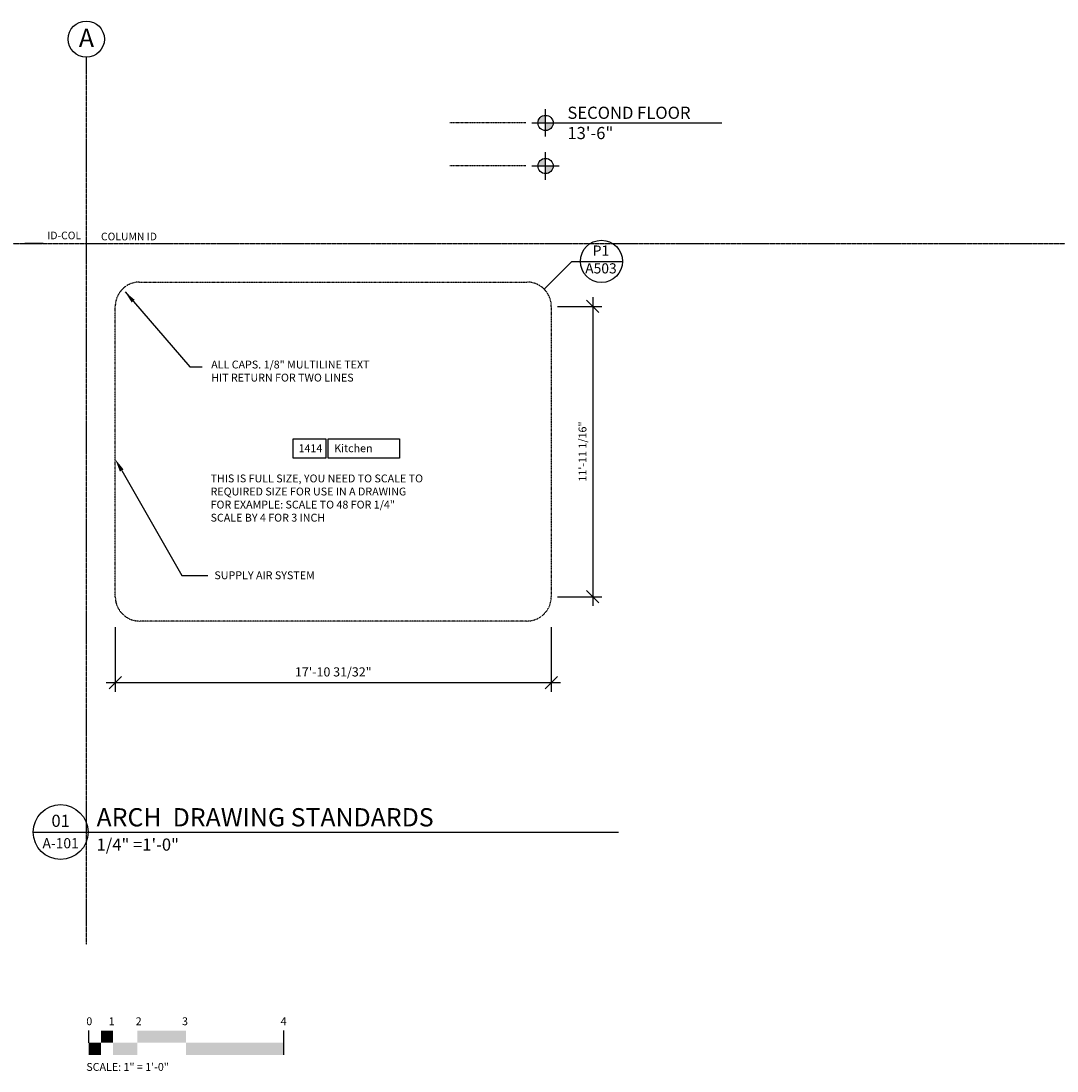
# Model space of a CAD drawing. Units: inches. Extents: x -2214 to 254, y -93 to 1254.
# Drawn here: x -1595 to -1084, y -87 to 431 of the extents above; entities that cross this region are included whole.
import ezdxf
from ezdxf import colors
from ezdxf.entities.mleader import LeaderData, LeaderLine
from ezdxf.enums import TextEntityAlignment as Align
from ezdxf.math import Vec2, Vec3

# ---------------------------------------------------------------- set-up
doc = ezdxf.new("R2010")
doc.units = ezdxf.units.IN
doc.header["$MEASUREMENT"] = 0
doc.linetypes.add('Grid Line 1_2_', pattern=[0.875, 0.5, -0.125, 0.125, -0.125])
doc.linetypes.add('HIDDEN2', pattern=[0.1875, 0.125, -0.0625])
doc.layers.get('0').update_dxf_attribs({"color": 6, "plot": 0})
for name, color, linetype in [('A-ANNO-DIMS', 3, 'Continuous'), ('A-ANNO-TEXT', 3, 'Continuous'), ('A-ANNO-TITLE', 3, 'Continuous'), ('S-GRID', 3, 'Grid Line 1_2_'), ('S-GRID-IDEN', 2, 'Continuous'), ('Title-text-proj-guid', 1, 'Continuous')]:
    doc.layers.add(name, color=color, linetype=linetype)
doc.styles.add('Arial', font='arial.ttf')
doc.styles.add('Arial Narrow', font='ARIALN.TTF')
doc.styles.add('RomanS', font='BKANT.TTF')
doc.styles.add('simplex', font='simplex')
doc.dimstyles.new('Linear_-_3_32__Arial', dxfattribs={"dimscale": 12, "dimtxt": 0.375, "dimasz": 0.5, "dimexe": 0.375, "dimexo": 0.25, "dimgap": 0.25, "dimtad": 1, "dimdec": 5, "dimrnd": 0.03125, "dimzin": 1, "dimdsep": 46, "dimlunit": 4, "dimtxsty": 'Arial', "dimblk1": 'OBLIQUE', "dimblk2": 'OBLIQUE', "dimsah": 1, "dimcen": 0.09, "dimdle": 0.375, "dimazin": 0, "dimtfac": 1, "dimtdec": 5, "dimtix": 1, "dimtmove": 0, "dimatfit": 3, "dimfxl": 1, "dimtvp": 1, "dimtfill": 1, "dimfrac": 2, "dimtolj": 1, "dimtzin": 0, "dimarcsym": 2})
doc.dimstyles.new('STANDARD-48', dxfattribs={"dimscale": 48, "dimtxt": 0.125, "dimasz": 0.125, "dimexe": 0.125, "dimexo": 0.09375, "dimgap": 0.09375, "dimtad": 0, "dimtoh": 1, "dimdec": 4, "dimrnd": 0.0625, "dimzin": 3, "dimdsep": 46, "dimlunit": 4, "dimtxsty": 'Arial Narrow', "dimblk": 'ARCHTICK', "dimcen": 0.09375, "dimdle": 0.0625, "dimclrd": 256, "dimclre": 256, "dimclrt": 4, "dimadec": 0, "dimazin": 0, "dimtfac": 0.75, "dimtdec": 4, "dimtmove": 2, "dimatfit": 3, "dimfxl": 1, "dimfrac": 2, "dimtolj": 1, "dimtzin": 1, "dimarcsym": 0})

# ---------------------------------------------------------------- blocks, each defined once
blk = doc.blocks.new('_Oblique')
at = {"color": 0, "linetype": 'ByBlock', "lineweight": -2}
blk.add_line((-0.5, -0.5), (0.5, 0.5), dxfattribs=at)
blk = doc.blocks.new('*D4')
at = {"layer": 'A-ANNO-DIMS', "color": 0, "lineweight": -2, "transparency": 16777216}
for p, q in [((-1330.49, 290.1), (-1308.57, 290.1)), ((-1313.07, 294.6), (-1313.07, 142.54)), ((-1330.49, 147.04), (-1308.57, 147.04))]:
    blk.add_line(p, q, dxfattribs=at)
at = {"layer": 'Defpoints', "color": 0, "transparency": 16777216}
for p in [(-1333.49, 290.1), (-1333.49, 147.04), (-1313.07, 147.04)]:
    blk.add_point(p, dxfattribs=at)
at = {"layer": 'A-ANNO-DIMS', "color": 0, "lineweight": -2, "transparency": 16777216, "xscale": 5.999999999999999, "yscale": 5.999999999999999, "zscale": 5.999999999999999}
for p, rotation in [((-1313.07, 290.1), 90), ((-1313.07, 147.04), 270)]:
    blk.add_blockref('_Oblique', p, dxfattribs=dict(at, rotation=rotation))
at = {"layer": 'A-ANNO-DIMS', "color": 0, "transparency": 16777216, "insert": (-1318.08, 218.57), "char_height": 4.5, "attachment_point": 5, "rotation": 90, "style": 'Arial', "bg_fill": 3, "box_fill_scale": 1.25, "bg_fill_color": 256, "bg_fill_true_color": 13158600, "bg_fill_transparency": 0}
blk.add_mtext('\\A1;{\\H0.86111x;11\'-11 1/16"}', dxfattribs=at)
blk = doc.blocks.new('_ArchTick')
at = {"color": 0, "linetype": 'ByBlock', "const_width": 0.15}
blk.add_lwpolyline([(-0.5, -0.5), (0.5, 0.5)], dxfattribs=at)
blk = doc.blocks.new('ATG-title')
at = {"layer": 'A-ANNO-TITLE', "color": 2}
blk.add_line((0, 0), (8.016, 0), dxfattribs=at)
at = {"layer": 'A-ANNO-TITLE'}
blk.add_circle((0.375, 0), 0.375, dxfattribs=at)
at = {"layer": 'A-ANNO-TITLE', "width": 0.75}
for tag, p, height, style in [('X3', (0.867, 0.682), 0.225, 'RomanS'), ('X2', (0.867, 0.38), 0.225, 'RomanS'), ('X1', (0.867, 0.077), 0.225, 'RomanS'), ('X', (0.867, -0.222), 0.15, 'simplex')]:
    blk.add_attdef(tag, p, '', height=height, dxfattribs=dict(at, style=style))
at = {"layer": 'A-ANNO-TITLE', "style": 'simplex', "width": 0.75}
for p in [(0.375, 0.071), (0.375, -0.222)]:
    blk.add_attdef('X', text='', height=0.15, dxfattribs=at).set_placement(p, align=Align.CENTER)
blk = doc.blocks.new('*D5')
at = {"layer": 'A-ANNO-DIMS', "color": 0, "lineweight": -2, "transparency": 16777216}
for p, q in [((-1548.45, 132.04), (-1548.45, 100.15)), ((-1333.49, 132.04), (-1333.49, 100.15)), ((-1328.99, 104.65), (-1552.95, 104.65))]:
    blk.add_line(p, q, dxfattribs=at)
at = {"layer": 'Defpoints', "color": 0, "transparency": 16777216}
for p in [(-1548.45, 135.04), (-1333.49, 135.04), (-1548.45, 104.65)]:
    blk.add_point(p, dxfattribs=at)
at = {"layer": 'A-ANNO-DIMS', "color": 0, "lineweight": -2, "transparency": 16777216, "xscale": 5.999999999999999, "yscale": 5.999999999999999, "zscale": 5.999999999999999, "rotation": 180}
blk.add_blockref('_Oblique', (-1548.45, 104.65), dxfattribs=at)
at = {"layer": 'A-ANNO-DIMS', "color": 0, "lineweight": -2, "transparency": 16777216, "xscale": 5.999999999999999, "yscale": 5.999999999999999, "zscale": 5.999999999999999}
blk.add_blockref('_Oblique', (-1333.49, 104.65), dxfattribs=at)
at = {"layer": 'A-ANNO-DIMS', "color": 0, "transparency": 16777216, "insert": (-1440.97, 109.98), "char_height": 4.5, "attachment_point": 5, "style": 'Arial', "bg_fill": 3, "box_fill_scale": 1.25, "bg_fill_color": 256, "bg_fill_true_color": 13158600, "bg_fill_transparency": 0}
blk.add_mtext('\\A1;17\'-10 31/32"', dxfattribs=at)

msp = doc.modelspace()

# ---------------------------------------------------------------- hatches: boundary and pattern name
at = {"layer": 'A-ANNO-TITLE'}
h = msp.add_hatch(color=256, dxfattribs=at)
h.paths.add_polyline_path([(-1336.301395, 384.222525, 0.4142135624), (-1340.051395, 380.472525), (-1336.301395, 380.472525)])
h.paths.add_polyline_path([(-1332.551395, 380.472525), (-1336.301395, 380.472525), (-1336.301395, 376.722525, 0.4142135624)])
h = msp.add_hatch(color=256, dxfattribs=at)
h.paths.add_polyline_path([(-1340.051395, 359.264236), (-1336.301395, 359.264236), (-1336.301395, 363.014236, 0.4142135624)])
h.paths.add_polyline_path([(-1336.301395, 359.264236), (-1336.301395, 355.514236, 0.4142135624), (-1332.551395, 359.264236)])

# ---------------------------------------------------------------- linework, layer by layer
for p, q in [((-1336.301395, 373.722525), (-1336.301395, 387.222525)), ((-1343.051395, 380.472525), (-1329.551395, 380.472525)), ((-1329.551395, 380.472525), (-1249.43149, 380.472525)), ((-1336.301395, 352.514236), (-1336.301395, 366.014236)), ((-1343.051395, 359.264236), (-1329.551395, 359.264236)), ((-1323.314202, 312.271366), (-1331.120263, 304.465305)), ((-1323.314202, 312.271366), (-1319.156202, 312.271366)), ((-1319.156202, 312.271366), (-1298.366202, 312.271366)), ((-1337.000563, 298.585005), (-1331.120263, 304.465305))]:
    msp.add_line(p, q, dxfattribs=at)
at = {"layer": 'A-ANNO-TITLE', "linetype": 'HIDDEN2'}
for p, q in [((-1346.051395, 380.472525), (-1383.418316, 380.472525)), ((-1346.051395, 359.264236), (-1383.418316, 359.264236))]:
    msp.add_line(p, q, dxfattribs=at)
at = {"layer": 'A-ANNO-TITLE'}
for points in [[(-1460.725209, 224.808393), (-1444.569983, 224.808393), (-1444.569983, 215.334393), (-1460.725209, 215.334393)], [(-1443.530483, 224.808393), (-1408.382831, 224.808393), (-1408.382831, 215.334393), (-1443.530483, 215.334393)]]:
    msp.add_lwpolyline(points, close=True, dxfattribs=at)
for centre, radius in [((-1336.301395, 380.472525), 3.75), ((-1336.301395, 359.264236), 3.75), ((-1308.761202, 312.271366), 10.395)]:
    msp.add_circle(centre, radius, dxfattribs=at)
at = {"layer": 'S-GRID'}
for p, q in [((-1562.72473, 412.892375), (-1562.72473, -24.402369)), ((-1670.031152, 321.147968), (-941.407543, 321.147968))]:
    msp.add_line(p, q, dxfattribs=at)
at = {"layer": 'S-GRID', "linetype": 'Continuous'}
msp.add_line((-1584.073355, 321.147968), (-1592.983355, 321.147968), dxfattribs=at)
at = {"layer": 'S-GRID-IDEN', "linetype": 'Continuous'}
msp.add_circle((-1562.72473, 421.802375), 8.91, dxfattribs=at)
at = {"layer": 'Title-text-proj-guid'}
for p, q in [((-1561.533583, -72.741312), (-1561.533583, -66.741312)), ((-1465.533583, -66.741312), (-1465.533583, -78.741312))]:
    msp.add_line(p, q, dxfattribs=at)
for points in [[(-1555.533583, -66.741312), (-1549.533583, -66.741312), (-1555.533583, -72.741312), (-1549.533583, -72.741312)], [(-1537.533583, -66.741312), (-1513.533583, -66.741312), (-1537.533583, -72.741312), (-1513.533583, -72.741312)], [(-1561.533583, -72.741312), (-1555.533583, -72.741312), (-1561.533583, -78.741312), (-1555.533583, -78.741312)], [(-1549.533583, -72.741312), (-1537.533583, -72.741312), (-1549.533583, -78.741312), (-1537.533583, -78.741312)], [(-1513.533583, -72.741312), (-1465.533583, -72.741312), (-1513.533583, -78.741312), (-1465.533583, -78.741312)]]:
    msp.add_solid(points, dxfattribs=at)

# ---------------------------------------------------------------- block references
at = {"layer": 'A-ANNO-TITLE', "linetype": 'ByBlock'}
ref = msp.add_blockref('ATG-title', (-1588.885956, 31.050835), dxfattribs=dict(at, xscale=36, yscale=36, zscale=36))
ref.add_attrib('X', 'A-101', dxfattribs={"height": 5, "style": 'Arial'}).set_placement((-1575.387557, 23.048699), align=Align.CENTER)
ref.add_attrib('X', '01', dxfattribs={"height": 6, "style": 'Arial'}).set_placement((-1575.370136, 33.596575), align=Align.CENTER)
ref.add_attrib('X1', 'ARCH  DRAWING STANDARDS', (-1557.681028, 33.833646), dxfattribs={"height": 9, "style": 'Arial'})
ref.add_attrib('X', '1/4" =1\'-0"', (-1557.681028, 21.869752), dxfattribs={"height": 6, "style": 'Arial Narrow'})

# ---------------------------------------------------------------- texts
at = {"layer": 'A-ANNO-TITLE', "linetype": 'ByBlock', "style": 'Arial'}
for s, p in [('ID-COL', (-1581.945659, 323.152953)), ('COLUMN ID', (-1555.486408, 322.639993))]:
    msp.add_text(s, height=3.7551938, dxfattribs=at).set_placement(p)
at = {"layer": 'A-ANNO-TITLE', "insert": (-1325.532444, 388.503224), "char_height": 6, "attachment_point": 1, "style": 'Arial'}
msp.add_mtext('SECOND FLOOR\\P13\'-6"', dxfattribs=at)
at = {"layer": 'A-ANNO-TITLE', "linetype": 'ByBlock', "char_height": 5.006925, "attachment_point": 5}
for s, insert, style in [('P1', (-1308.99932, 316.940898), 'Arial'), ('A503', (-1309.002365, 308.169692), 'Arial Narrow')]:
    msp.add_mtext(s, dxfattribs=dict(at, insert=insert, style=style))
at = {"layer": 'S-GRID-IDEN', "style": 'Arial'}
msp.add_text('A', height=9, dxfattribs=at).set_placement((-1566.390992, 417.894651))
at = {"layer": 'Title-text-proj-guid', "attachment_point": 1, "style": 'Arial Narrow'}
for s, insert, char_height, width in [('ALL CAPS. 1/8" MULTILINE TEXT\\PHIT RETURN FOR TWO LINES', (-1501.141736, 263.360973), 3.8665018, 85.60132396), ('1414', (-1458.078928, 222.106685), 3.8665018, 58.66719801), ('Kitchen', (-1440.49757, 222.106685), 3.8665018, 58.66719801), ('THIS IS FULL SIZE, YOU NEED TO SCALE TO REQUIRED SIZE FOR USE IN A DRAWING\\PFOR EXAMPLE: SCALE TO 48 FOR 1/4"\\PSCALE BY 4 FOR 3 INCH', (-1501.446179, 207.235031), 3.8665018, 105.66804372), ('0', (-1562.72473, -60.249459), 3.866502, 105.66804372), ('1', (-1551.675855, -60.249459), 3.866502, 105.66804372), ('2', (-1538.367191, -60.249459), 3.866502, 105.66804372), ('3', (-1515.516338, -60.249459), 3.866502, 105.66804372), ('4', (-1466.926936, -60.249459), 3.866502, 105.66804372), ('SCALE: 1" = 1\'-0"', (-1562.72473, -82.756457), 3.8665018, 105.66804372)]:
    msp.add_mtext(s, dxfattribs=dict(at, insert=insert, char_height=char_height, width=width))

# ---------------------------------------------------------------- dimensions: what is measured, and where the dimension line sits
at = {"layer": 'A-ANNO-DIMS'}
dim = msp.add_linear_dim(base=(-1313.072866, 147.043064), p1=(-1333.485844, 290.099723), p2=(-1333.485844, 147.043064), angle=90, text='{\\H0.86111x;<>}', dimstyle='Linear_-_3_32__Arial', override={"dimpost": '<>', "dimblk1": 'Oblique'}, dxfattribs=at)
dim.commit()
dim.dimension.update_dxf_attribs({"geometry": '*D4', "text_midpoint": (-1313.072866, 218.571393), "dimtype": 160})

# ---------------------------------------------------------------- leaders
at = {"layer": 'A-ANNO-TEXT', "annotation_type": 0, "has_hookline": 1, "hookline_direction": 0, "text_width": 68.199184}
msp.add_leader([(-1543.577511, 297.228323), (-1511.641736, 260.360973), (-1505.641736, 260.360973)], dimstyle='STANDARD-48', override={"dimgap": 0.09375, "dimtad": 0}, dxfattribs=at)
at = {"layer": 'Title-text-proj-guid'}
ml = msp.add_multileader_mtext('Standard', dxfattribs=at)
ml.set_content('SUPPLY AIR SYSTEM', color=256, style='Arial')
ml.set_leader_properties()
ml.build(insert=Vec2(0, 0))
ml.multileader.update_dxf_attribs({"text_right_attachment_type": 6, "dogleg_length": 0.36, "arrow_head_size": 6.390211})
ctx = ml.context
ctx.base_point, ctx.char_height, ctx.arrow_head_size, ctx.landing_gap_size, ctx.plane_origin = Vec3(-1502.77581, 157.548586), 3.875, 6.390211, 3.195106, Vec3(-1584.657223, 283.029082)
ctx.right_attachment = 6
notes = []
notes.append((ctx, [(0, (1, 1, 0), (-1515.556233, 157.548586), (1, 0), 12.780423, [(0, [(-1548.448912, 214.766741)], 0, [])])]))
ctx.mtext.insert, ctx.mtext.flow_direction = Vec3(-1499.580705, 159.519126), 5
for ctx, leaders in notes:
    for number, flags, end, landing, length, lines in leaders:
        leader = LeaderData()
        leader.index, (leader.has_last_leader_line, leader.has_dogleg_vector, leader.attachment_direction) = number, flags
        leader.last_leader_point, leader.dogleg_vector, leader.dogleg_length = Vec3(end), Vec3(landing), length
        for number, points, colour, breaks in lines:
            line = LeaderLine()
            line.index, line.vertices, line.color, line.breaks = number, Vec3.list(points), colors.encode_raw_color(colour), breaks
            leader.lines.append(line)
        ctx.leaders.append(leader)

# ---------------------------------------------------------------- next in the draw order: linework, layer by layer
at = {"layer": 'A-ANNO-TITLE', "linetype": 'HIDDEN2'}
msp.add_lwpolyline([(-1548.448912, 290.099723, -0.4142135624), (-1536.448912, 302.099723), (-1345.485844, 302.099723, -0.4142135624), (-1333.485844, 290.099723), (-1333.485844, 147.043064, -0.4142135624), (-1345.485844, 135.043064), (-1536.448912, 135.043064, -0.4142135624), (-1548.448912, 147.043064)], format="xyb", close=True, dxfattribs=at)

# ---------------------------------------------------------------- next in the draw order: dimensions: what is measured, and where the dimension line sits
at = {"layer": 'A-ANNO-DIMS'}
dim = msp.add_linear_dim(base=(-1548.448912, 104.65437), p1=(-1333.485844, 135.043064), p2=(-1548.448912, 135.043064), dimstyle='Linear_-_3_32__Arial', override={"dimpost": '<>'}, dxfattribs=at)
dim.commit()
dim.dimension.update_dxf_attribs({"geometry": '*D5', "text_midpoint": (-1440.967378, 109.982644)})

doc.saveas('drawing.dxf')
